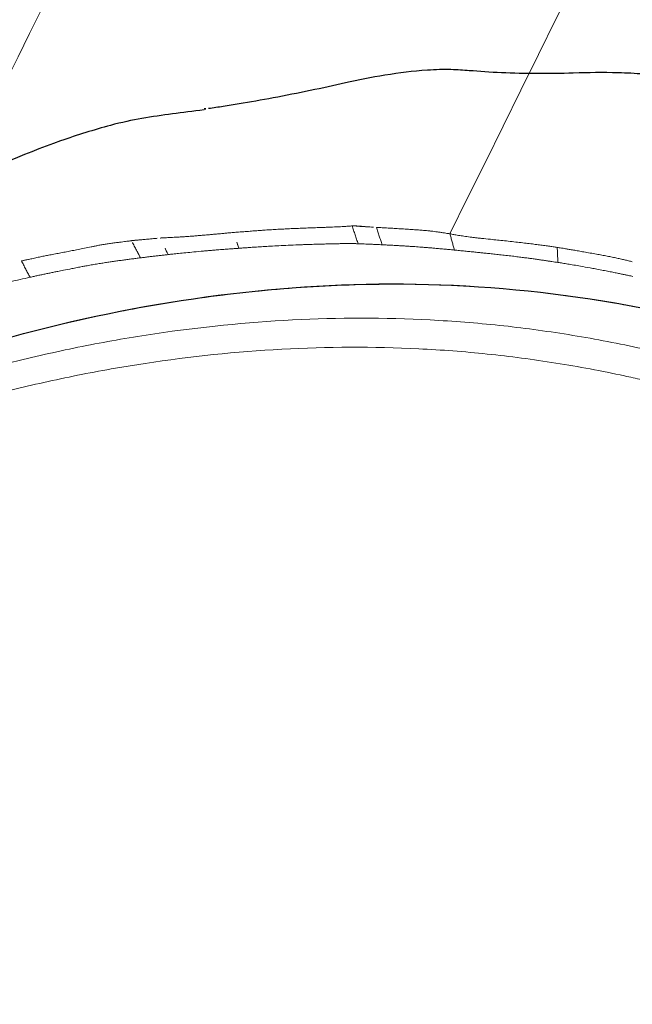
# Model space of a CAD drawing. Units: millimetres. Extents: x -605615267 to 17, y -1703671239 to 113.
# Drawn here: x -605611813 to -605611806, y -1703670045 to -1703670034 of the extents above; entities that cross this region are included whole.
import ezdxf

# ---------------------------------------------------------------- set-up
doc = ezdxf.new("R2010")
doc.units = ezdxf.units.MM
doc.layers.get('0').update_dxf_attribs({"lineweight": 9, "true_color": 0x1c1c1c})
doc.layers.get('Defpoints').update_dxf_attribs({"color": 3, "lineweight": 0})
doc.layers.add('Make2D$可见线$曲线', color=7, linetype='Continuous', true_color=0x000000)
doc.styles.add('2F обычный', font='Montserrat-Light.ttf', dxfattribs={"width": 0.8})
doc.dimstyles.new('stroitelniy3', dxfattribs={"dimtxt": 80, "dimasz": 30, "dimexe": 5, "dimexo": 10, "dimgap": 20, "dimtad": 1, "dimtoh": 1, "dimdec": 0, "dimrnd": 5, "dimtxsty": '2F обычный', "dimblk": 'ARCHTICK', "dimcen": 0.09, "dimdle": 2, "dimadec": 0, "dimazin": 2, "dimtfac": 1, "dimtdec": 0, "dimtmove": 1, "dimatfit": 3, "dimfxl": 10, "dimtfill": 1, "dimtolj": 1, "dimtzin": 0, "dimarcsym": 1})

# ---------------------------------------------------------------- blocks, each defined once
blk = doc.blocks.new('A$Cd707cadf')
at = {"layer": 'Make2D$可见线$曲线', "color": 0, "lineweight": -3}
for points, knots in [([(38.06909509026445, 74.54679270728957), (38.21441568830051, 74.63613070454448), (38.33797342015896, 74.71162163384724), (38.49342425295617, 74.79604737379123), (38.57309095130768, 74.83931455900893), (38.65471117128618, 74.88100748904981), (38.73763800901361, 74.92009494954254), (38.8216532447841, 74.95969542535022), (38.9142164371442, 74.9993961629225), (38.99812670459505, 75.03083133383188), (39.0833845193265, 75.0627713338472), (39.15798594581429, 75.08737562329043), (39.23881198372692, 75.1120210114168), (39.31963714375161, 75.13666613178793), (39.39874466403853, 75.15809106756933), (39.47585958731361, 75.17377599910833), (39.54963066137861, 75.18878080218565), (39.59712389647029, 75.19548614381347), (39.65665615117177, 75.20572150300723), (39.68284643243533, 75.21022438874934), (39.71082138409838, 75.2151734525105), (39.7395390002057, 75.22068558295723)], [0.01148870455888847, 0.01148870455888847, 0.01148870455888847, 0.01148870455888847, 0.518886393590936, 0.518886393590936, 0.518886393590936, 0.7941231404937381, 0.7941231404937381, 0.7941231404937381, 1.081711981822576, 1.081711981822576, 1.081711981822576, 1.356412060154387, 1.356412060154387, 1.356412060154387, 1.638916176734776, 1.638916176734776, 1.638916176734776, 1.892412654600432, 1.892412654600432, 1.892412654600432, 2.015656708526682, 2.015656708526682, 2.015656708526682, 2.015656708526682]), ([(35.36851026990917, 72.67535480915103), (35.58208230987657, 72.85845011437777), (35.78245975042228, 73.03893832489848), (35.97132111981045, 73.21220049390104), (36.07338276528753, 73.30583225225564), (36.18556992418598, 73.40623571292963), (36.30074279778637, 73.49934720073361), (36.42869353143033, 73.60278894694056), (36.53801857971121, 73.68608145916369), (36.67710781877395, 73.78013092291076), (36.74565770255867, 73.82648303359747), (36.82516314811073, 73.8755365392426), (36.89262697519735, 73.91216835950036), (36.96092801832128, 73.949254775187), (37.01279397762846, 73.97382442746311), (37.07296906039119, 74.0027474797098), (37.17313930636737, 74.05089413980022), (37.27749432891142, 74.10114354034886), (37.39020992687438, 74.15942810534034), (37.61169271019753, 74.27395553467795), (37.8468727247091, 74.41099239920732), (38.06921254517511, 74.54684923274908)], [0.02010866736929773, 0.02010866736929773, 0.02010866736929773, 0.02010866736929773, 0.8605665311726584, 0.8605665311726584, 0.8605665311726584, 1.321899014906, 1.321899014906, 1.321899014906, 1.796347973661368, 1.796347973661368, 1.796347973661368, 2.059116044426851, 2.059116044426851, 2.059116044426851, 2.29752723388511, 2.29752723388511, 2.29752723388511, 2.719474594965906, 2.719474594965906, 2.719474594965906, 3.537590095190151, 3.537590095190151, 3.537590095190151, 3.537590095190151]), ([(18.6251668157056, 17.71447525499389), (20.70843925524969, 22.61084224109072), (22.26794414571486, 27.65977434243541), (23.55365176766645, 32.80820224201307), (24.89642746944446, 38.18515091098379), (25.90216537367087, 43.64242815703619), (26.78111971041653, 49.10695105616469), (27.22383474220987, 51.85934253747109), (27.66334569721948, 54.613418707042), (28.33338400255889, 57.32588089245837), (29.00687278516125, 60.05231136758812), (29.90109695924912, 62.69181953219231), (31.31208726961631, 65.15258024737705), (32.01921461278107, 66.38580713327974), (32.85715100646485, 67.55708378716372), (33.83150192780886, 68.60508598259185), (34.80385195359122, 69.6509360348573), (35.92696652805898, 70.59503517427947), (37.15048839442898, 71.3523927439237), (38.37696235266048, 72.1115776526276), (39.74445340503007, 72.6880440210225), (41.14898021204863, 73.047618372133), (42.56552876590285, 73.41027042304631), (44.01405921415426, 73.57260355900507), (45.47690437047277, 73.5726035706466)], [0.7433778487242169, 0.7433778487242169, 0.7433778487242169, 0.7433778487242169, 17.03942262450985, 17.03942262450985, 17.03942262450985, 34.08723047398155, 34.08723047398155, 34.08723047398155, 42.66907072561197, 42.66907072561197, 42.66907072561197, 51.28908229070384, 51.28908229070384, 51.28908229070384, 55.65318417443803, 55.65318417443803, 55.65318417443803, 60.03263734513183, 60.03263734513183, 60.03263734513183, 64.42706996323254, 64.42706996323254, 64.42706996323254, 68.81251896162686, 68.81251896162686, 68.81251896162686, 68.81251896162686]), ([(34.81783087120857, 72.22309885185678), (34.86071431799792, 72.25711157952901), (34.90181409090292, 72.28918245784007), (34.94468857022002, 72.3235273178434), (34.98918693023734, 72.35917299741413), (35.03462393942755, 72.39599275856744), (35.08129331632517, 72.4342734060483), (35.17308193596546, 72.50956320075784), (35.27278648887295, 72.59343957400415), (35.36851106805261, 72.67537681816611)], [0.005406412914136119, 0.005406412914136119, 0.005406412914136119, 0.005406412914136119, 0.1928864475746807, 0.1928864475746807, 0.1928864475746807, 0.3853784954865052, 0.3853784954865052, 0.3853784954865052, 0.7710775953672203, 0.7710775953672203, 0.7710775953672203, 0.7710775953672203]), ([(34.78386705287267, 72.18520529707894), (34.58756304276176, 72.03073684021365), (34.42173125292175, 71.91201734438073), (34.24192640394904, 71.76231312227901), (34.16135999781545, 71.6952341129072), (34.07315525470767, 71.61522352008615), (33.98407053982373, 71.52601098967716), (33.85451475752052, 71.3962693256326), (33.72288825677242, 71.25370809459127), (33.59797959227581, 71.10739434801508), (33.30632147972938, 70.76575598982163), (33.04339778737631, 70.40584245033097), (32.77776250126772, 70.043540905579), (32.56901317718439, 69.75882646243554), (32.35841801995412, 69.47088537190575), (32.16639361798298, 69.20479290967342), (32.0309875975363, 69.01715779106598), (31.90329659939744, 68.83993934083264), (31.77918423700612, 68.66035828692839)], [0, 0, 0, 0, 0.8913177223625715, 0.8913177223625715, 0.8913177223625715, 1.292464704634554, 1.292464704634554, 1.292464704634554, 1.874067832563981, 1.874067832563981, 1.874067832563981, 3.233645450718895, 3.233645450718895, 3.233645450718895, 4.305150249698916, 4.305150249698916, 4.305150249698916, 5.053395074167473, 5.053395074167473, 5.053395074167473, 5.053395074167473])]:
    blk.add_open_spline(points, degree=3, knots=knots, dxfattribs=at)
blk.add_open_spline([(34.77842961088754, 72.19219421385787), (34.79148779495154, 72.20235360204242), (34.80469363706652, 72.21266994962934), (34.8180800214177, 72.22317908226978)], degree=3, dxfattribs=at)
blk = doc.blocks.new('A$Cb2ee165d')
at = {"lineweight": 18}
for points in [[(45.47367823123932, 142.2420449256897, 2.384185791015625e-07), (51.44821220636368, 124.6506290435791, 4.76837158203125e-07), (57.35863369703293, 89.39169788360596, 2.384185791015625e-07), (60.66643452644348, 54.44252419471741)], [(46.24730855226517, 140.146201133728), (55.4464099407196, 115.7288558483124, 2.384185791015625e-07), (60.52977788448334, 73.50625991821289, 2.384185791015625e-07), (61.70806044340134, 55.35014176368713, 2.384185791015625e-07)], [(57.28760886192322, 139.864458322525), (63.26586318016052, 116.6070356369019), (65.05689996480942, 87.07544326782227, 2.384185791015625e-07), (66.54002714157104, 59.14826941490173, 2.384185791015625e-07)], [(28.22537982463837, 139.3545069694519, 2.384185791015625e-07), (30.62266582250595, 104.8049745559692), (47.0841229557991, 61.66305088996887, 2.384185791015625e-07), (53.11717998981476, 28.30891346931458)], [(38.69320863485336, 138.7499458789825), (42.45605933666229, 115.7921240329742, 2.384185791015625e-07), (47.44192254543304, 92.09318661689758, 2.384185791015625e-07), (55.45461589097977, 58.28530025482178), (55.45701026916504, 41.60392260551453)], [(38.93060553073883, 137.2498755455017), (47.32713633775711, 102.6379158496857, 2.384185791015625e-07), (55.55091124773026, 70.35113310813904, 2.384185791015625e-07), (56.57132649421692, 45.98856735229492, 2.384185791015625e-07)], [(28.2033389210701, 137.006270647049, 2.384185791015625e-07), (32.10332256555557, 106.0385229587555), (50.01369202136993, 60.75674891471863, 2.384185791015625e-07), (53.70311969518661, 31.28156924247742)]]:
    blk.add_spline(points, degree=3, dxfattribs=at)
at = {"linetype": 'Continuous', "lineweight": 13}
for points, knots in [([(74.23470163345337, 60.35990858078003), (74.05553716421127, 60.35990858078003), (73.8763478398323, 60.35741853713989), (73.51815640926361, 60.34735751152039, 2.384185791015625e-07), (73.33902883529663, 60.33977794647217), (72.80354207754135, 60.30934739112854), (72.44855850934982, 60.27881240844727), (71.74273753166199, 60.19657969474792, 2.384185791015625e-07), (71.39189976453781, 60.14488291740417, 2.384185791015625e-07), (70.69457340240479, 60.01928973197937), (70.34808427095413, 59.94539523124695, 2.384185791015625e-07), (69.65973991155624, 59.77395343780518), (69.31788396835327, 59.67640972137451, 2.384185791015625e-07), (68.89369887113571, 59.53847813606262, 2.384185791015625e-07), (68.80901885032654, 59.51009011268616, 2.384185791015625e-07), (68.63998001813889, 59.45167517662048, 2.384185791015625e-07), (68.55558466911316, 59.42163228988647), (68.30402582883835, 59.3294153213501), (68.13812243938446, 59.26503014564514, 2.384185791015625e-07), (67.80994987487793, 59.13039755821228), (67.64768415689468, 59.06014490127563), (67.32681095600128, 58.91373920440674, 2.384185791015625e-07), (67.16819041967392, 58.83760714530945, 2.384185791015625e-07), (66.69757664203644, 58.60074710845947, 2.384185791015625e-07), (66.39082193374634, 58.43156981468201), (65.79045581817627, 58.0720157623291), (65.49684572219849, 57.88163757324219, 2.384185791015625e-07), (64.9222121834755, 57.48057961463928, 2.384185791015625e-07), (64.64118945598602, 57.26989936828613, 2.384185791015625e-07), (64.22886157035828, 56.93903017044067, 2.384185791015625e-07), (64.09295517206192, 56.82626271247864), (63.89138746261597, 56.6534149646759, 2.384185791015625e-07), (63.8246386051178, 56.59523129463196, 2.384185791015625e-07), (63.69236558675766, 56.47805380821228, 2.384185791015625e-07), (63.62678849697113, 56.41901540756226, 2.384185791015625e-07), (63.30165660381317, 56.12160873413086, 2.384185791015625e-07), (63.05034422874451, 55.87661218643188), (62.564453125, 55.37316370010376, 2.384185791015625e-07), (62.32987576723099, 55.11470985412598, 2.384185791015625e-07), (61.87700718641281, 54.58470582962036), (61.6587747335434, 54.31310844421387, 2.384185791015625e-07), (61.23793828487396, 53.75734686851501), (61.03532063961029, 53.47319316864014, 2.384185791015625e-07), (60.74247819185257, 53.03804993629456), (60.64671170711517, 52.89151668548584, 2.384185791015625e-07), (60.50575929880142, 52.66954755783081), (60.45919245481491, 52.59514403343201), (60.36712545156479, 52.44591617584229, 2.384185791015625e-07), (60.13966220617294, 52.07186269760132, 2.384185791015625e-07), (59.92534458637238, 51.69302558898926, 2.384185791015625e-07), (59.59761947393417, 51.08136129379272), (59.44135004281998, 50.77276587486267, 2.384185791015625e-07), (58.99316620826721, 49.83947515487671), (58.72181528806686, 49.20729660987854), (57.97558975219727, 47.28607940673828, 2.384185791015625e-07), (57.56870228052139, 45.97230100631714, 2.384185791015625e-07), (57.13566815853119, 44.302579164505, 2.384185791015625e-07), (57.05283486843109, 43.96726202964783), (56.93351918458939, 43.46249079704285, 2.384185791015625e-07), (56.89455914497375, 43.29388689994812, 2.384185791015625e-07), (56.81823056936264, 42.95643496513367), (56.78085875511169, 42.78757429122925, 2.384185791015625e-07), (56.65523302555084, 42.20829939842224, 2.384185791015625e-07), (56.57049977779388, 41.797287940979, 2.384185791015625e-07), (56.48911798000336, 41.38570761680603, 2.384185791015625e-07)], [0, 0, 0, 0, 0.01837289629568833, 0.01837289629568833, 0.03674579259137666, 0.03674579259137666, 0.07349158518275341, 0.07349158518275341, 0.1102373777741301, 0.1102373777741301, 0.1469831703655069, 0.1469831703655069, 0.1837289629568836, 0.1837289629568836, 0.1929154111047277, 0.1929154111047277, 0.2021018592525719, 0.2021018592525719, 0.2204747555482608, 0.2204747555482608, 0.2388476518439496, 0.2388476518439496, 0.2572205481396385, 0.2572205481396385, 0.293966340731016, 0.293966340731016, 0.3307121333223938, 0.3307121333223938, 0.3674579259137716, 0.3674579259137716, 0.3858308222094604, 0.3858308222094604, 0.3950172703573052, 0.3950172703573052, 0.4042037185051501, 0.4042037185051501, 0.4409495110965314, 0.4409495110965314, 0.4776953036879127, 0.4776953036879127, 0.514441096279294, 0.514441096279294, 0.5511868888706752, 0.5511868888706752, 0.569559785166366, 0.569559785166366, 0.5787462333142113, 0.5787462333142113, 0.5879326814620565, 0.6246784740534381, 0.6246784740534381, 0.6614242666448197, 0.6614242666448197, 0.7349158518275837, 0.7349158518275837, 0.8818990221931114, 0.8818990221931114, 0.9186448147844936, 0.9186448147844936, 0.9370177110801846, 0.9370177110801846, 0.9553906073758757, 0.9553906073758757, 1, 1, 1, 1]), ([(52.89909887313843, 21.78100657463074), (53.12407898902893, 22.76585388183594, 2.384185791015625e-07), (53.33943140506744, 23.75171065330505, 2.384185791015625e-07), (53.75284802913666, 25.72472643852234, 2.384185791015625e-07), (53.95082324743271, 26.71144151687622, 2.384185791015625e-07), (54.33135914802551, 28.68487238883972, 2.384185791015625e-07), (54.5139080286026, 29.67159175872803), (54.86543971300125, 31.64466953277588, 2.384185791015625e-07), (55.03442257642746, 32.63100981712341), (55.27911853790283, 34.11006450653076, 2.384185791015625e-07), (55.35906708240509, 34.60304355621338), (55.51791554689407, 35.58850526809692, 2.384185791015625e-07), (55.59686130285263, 36.08097743988037, 2.384185791015625e-07), (55.83599638938904, 37.55692648887634, 2.384185791015625e-07), (55.99848741292953, 38.53895330429077, 2.384185791015625e-07), (56.26171684265137, 40.00634288787842), (56.35270792245865, 40.49453043937683, 2.384185791015625e-07), (56.54365259408951, 41.46860909461975, 2.384185791015625e-07), (56.6435849070549, 41.95450496673584, 2.384185791015625e-07), (56.96152210235596, 43.40789008140564, 2.384185791015625e-07), (57.19761127233505, 44.37107372283936), (57.53941112756729, 45.56494450569153, 2.384185791015625e-07), (57.60999101400375, 45.80279183387756), (57.75588095188141, 46.27629399299622, 2.384185791015625e-07), (57.981838285923, 46.98335814476013, 2.384185791015625e-07), (58.23071002960205, 47.68025135993958, 2.384185791015625e-07), (58.58558201789856, 48.59940361976624), (58.77452856302261, 49.05396556854248), (59.17871415615082, 49.95177888870239), (59.39394682645798, 50.39502811431885), (59.8544784784317, 51.26874041557312, 2.384185791015625e-07), (60.09976983070374, 51.69920969009399, 2.384185791015625e-07), (60.42797940969467, 52.2282292842865), (60.49470329284668, 52.33357906341553, 2.384185791015625e-07), (60.6303938627243, 52.54334020614624), (60.69919317960739, 52.6474916934967, 2.384185791015625e-07), (60.90838342905045, 52.95752763748169), (61.05161970853806, 53.16107773780823, 2.384185791015625e-07), (61.49309360980988, 53.76197981834412, 2.384185791015625e-07), (61.80311751365662, 54.14955997467041, 2.384185791015625e-07), (62.45683443546295, 54.89691257476807, 2.384185791015625e-07), (62.80035006999969, 55.25684881210327, 2.384185791015625e-07), (63.3417586684227, 55.77533030509949, 2.384185791015625e-07), (63.52659648656845, 55.94457602500916), (63.81067150831223, 56.19286751747131, 2.384185791015625e-07), (63.90650051832199, 56.27470111846924, 2.384185791015625e-07), (64.10048925876617, 56.43646550178528, 2.384185791015625e-07), (64.19873851537704, 56.51646304130554, 2.384185791015625e-07), (64.69331640005112, 56.90950179100037), (65.10136729478836, 57.20329165458679, 2.384185791015625e-07), (65.94313389062881, 57.74830389022827, 2.384185791015625e-07), (66.37684655189514, 57.99953722953796), (67.04811537265778, 58.34223675727844, 2.384185791015625e-07), (67.27533000707626, 58.450763463974, 2.384185791015625e-07), (67.73702442646027, 58.65580630302429, 2.384185791015625e-07), (67.9715307354927, 58.75227403640747, 2.384185791015625e-07), (68.44776147603989, 58.93330860137939), (68.6894828081131, 59.01788425445557, 2.384185791015625e-07), (68.99609136581421, 59.11627864837646), (69.05760031938553, 59.13557863235474, 2.384185791015625e-07), (69.18065983057022, 59.17332887649536, 2.384185791015625e-07), (69.3654516339302, 59.2287232875824, 2.384185791015625e-07), (69.55084133148193, 59.28048944473267), (70.17009460926056, 59.44523000717163), (70.66960370540619, 59.55210590362549), (71.67602908611298, 59.72098684310913, 2.384185791015625e-07), (72.18294775485992, 59.78297662734985), (73.20369893312454, 59.86513757705688, 2.384185791015625e-07), (73.71753144264221, 59.88529515266418), (74.23470157384872, 59.88529515266418, 2.384185791015625e-07)], [0, 0, 0, 0, 0.06250000000000001, 0.06250000000000001, 0.125, 0.125, 0.1875000000000001, 0.1875000000000001, 0.2500000000000001, 0.2500000000000001, 0.2812500000000001, 0.2812500000000001, 0.3125000000000002, 0.3125000000000002, 0.3750000000000003, 0.3750000000000003, 0.4062500000000005, 0.4062500000000005, 0.4375000000000007, 0.4375000000000007, 0.5000000000000011, 0.5000000000000011, 0.5156250000000009, 0.5156250000000009, 0.5312500000000007, 0.5625000000000003, 0.5625000000000003, 0.59375, 0.59375, 0.6249999999999997, 0.6249999999999997, 0.6562499999999998, 0.6562499999999998, 0.6640624999999998, 0.6640624999999998, 0.6718749999999998, 0.6718749999999998, 0.6874999999999991, 0.6874999999999991, 0.7187499999999986, 0.7187499999999986, 0.7499999999999979, 0.7499999999999979, 0.765624999999998, 0.765624999999998, 0.7734374999999977, 0.7734374999999977, 0.7812499999999973, 0.7812499999999973, 0.8124999999999967, 0.8124999999999967, 0.843749999999996, 0.843749999999996, 0.8593749999999958, 0.8593749999999958, 0.8749999999999956, 0.8749999999999956, 0.8906249999999953, 0.8906249999999953, 0.8945312499999956, 0.8945312499999956, 0.8984374999999958, 0.9062499999999961, 0.9062499999999961, 0.9374999999999974, 0.9374999999999974, 0.9687499999999988, 0.9687499999999988, 1, 1, 1, 1]), ([(67.62732666730881, 59.6050398349762, 2.384185791015625e-07), (67.63371121883392, 59.60753798484802, 2.384185791015625e-07), (67.64850676059723, 59.61332726478577), (67.67379140853882, 59.62294411659241, 2.384185791015625e-07), (67.70516324043274, 59.63472199440002, 2.384185791015625e-07), (67.74262911081314, 59.64862871170044, 2.384185791015625e-07), (67.78619462251663, 59.66470122337341, 2.384185791015625e-07), (67.8358598947525, 59.68291020393372), (67.89159315824509, 59.70324969291687, 2.384185791015625e-07), (67.95336997509003, 59.72569727897644), (68.01595842838287, 59.7484712600708, 2.384185791015625e-07), (68.0765552520752, 59.77029275894165, 2.384185791015625e-07), (68.13235628604889, 59.78986001014709, 2.384185791015625e-07), (68.1856300830841, 59.80806636810303), (68.23637646436691, 59.82489085197449), (68.28457826375961, 59.84037899971008, 2.384185791015625e-07), (68.33024609088898, 59.85452699661255), (68.37337809801102, 59.86740875244141), (68.40137302875519, 59.87521624565125), (68.41492706537247, 59.8789963722229, 2.384185791015625e-07)], [0, 0, 0, 0, 0.02461833218581385, 0.05705005604815851, 0.09719746358026068, 0.145086015677752, 0.2007778923312435, 0.2642393402895978, 0.3354262453972544, 0.4142893881792351, 0.5007710799085381, 0.5750260773964087, 0.6458514126660742, 0.7132775638650121, 0.7773261985285084, 0.8380067922277581, 0.8953335935611122, 0.9493244670986655, 1, 1, 1, 1]), ([(68.49857085943222, 59.74315667152405, 2.384185791015625e-07), (68.49149453639984, 59.74089932441711, 2.384185791015625e-07), (68.47546225786209, 59.73578572273254), (68.44858890771866, 59.72710680961609, 2.384185791015625e-07), (68.41608482599258, 59.71652030944824, 2.384185791015625e-07), (68.3779565691948, 59.70397400856018, 2.384185791015625e-07), (68.33421540260315, 59.68942523002625, 2.384185791015625e-07), (68.28487312793732, 59.6728184223175, 2.384185791015625e-07), (68.22994309663773, 59.65409207344055, 2.384185791015625e-07), (68.16944241523743, 59.63318157196045, 2.384185791015625e-07), (68.10901653766632, 59.61196804046631), (68.03491508960724, 59.58564138412476), (67.959712266922, 59.55846786499023, 2.384185791015625e-07), (67.882149040699, 59.52987408638), (67.8201898932457, 59.50663232803345), (67.76568222045898, 59.48589277267456), (67.73184323310852, 59.47277641296387, 2.384185791015625e-07), (67.71615135669708, 59.46669387817383, 2.384185791015625e-07)], [0, 0, 0, 0, 0.02690565460280721, 0.06095769732993887, 0.1021619842112199, 0.1505253280856605, 0.2060558009149051, 0.268762960850536, 0.3386580660656333, 0.4157542977938003, 0.5000670024294694, 0.5700306336918882, 0.7000463619705344, 0.789281987761293, 0.8690235910024061, 0.939263642021736, 1, 1, 1, 1]), ([(66.54002779722214, 59.14825248718262, 2.384185791015625e-07), (66.54637223482132, 59.15042018890381, 2.384185791015625e-07), (66.55974924564362, 59.15499114990234, 2.384185791015625e-07), (66.580790579319, 59.16249108314514), (66.60385662317276, 59.17091536521912, 2.384185791015625e-07), (66.62892270088196, 59.18031978607178), (66.65595930814743, 59.19074416160583, 2.384185791015625e-07), (66.6849604845047, 59.20220732688904), (66.71593052148819, 59.21472692489624, 2.384185791015625e-07), (66.74887877702713, 59.22831630706787), (66.78380215167999, 59.2430112361908), (66.8219022154808, 59.25923013687134, 2.384185791015625e-07), (66.87845039367676, 59.28419613838196), (66.96920853853226, 59.32456183433533, 2.384185791015625e-07), (67.07165116071701, 59.37036418914795, 2.384185791015625e-07), (67.16807574033737, 59.41312217712402, 2.384185791015625e-07), (67.24065119028091, 59.44488739967346), (67.30873721837997, 59.47425150871277, 2.384185791015625e-07), (67.37235641479492, 59.50127243995667, 2.384185791015625e-07), (67.43161910772324, 59.52608752250671), (67.48661637306213, 59.54881167411804, 2.384185791015625e-07), (67.53738367557526, 59.56948971748352), (67.58376830816269, 59.58816289901733), (67.61334133148193, 59.59962773323059, 2.384185791015625e-07), (67.62732589244843, 59.60504984855652, 2.384185791015625e-07)], [0, 0, 0, 0, 0.01746416433679866, 0.03682290964088706, 0.05807331055008806, 0.08120050845903262, 0.1061787511155076, 0.1329976166806426, 0.1616538591405333, 0.1921449726160439, 0.2244697445177448, 0.2586286719253933, 0.2978300610476585, 0.3818480678852207, 0.510631634939161, 0.5815162460552448, 0.6482636895168536, 0.7108216946059335, 0.7692163034747882, 0.823508512178319, 0.8737500527228095, 0.9199843655520853, 0.9621618455372527, 1, 1, 1, 1]), ([(74.23470163345337, 59.54749131202698, 2.384185791015625e-07), (74.10629481077194, 59.54749155044556, 2.384185791015625e-07), (73.97790431976318, 59.54622006416321, 2.384185791015625e-07), (73.72115582227707, 59.54113531112671), (73.59289836883545, 59.53731727600098), (73.20896112918854, 59.52201557159424, 2.384185791015625e-07), (72.95392143726349, 59.50668382644653, 2.384185791015625e-07), (72.19161653518677, 59.44496250152588, 2.384185791015625e-07), (71.68715620040894, 59.38290190696716), (70.68624848127365, 59.21394848823547, 2.384185791015625e-07), (70.18979847431183, 59.10706901550293, 4.76837158203125e-07), (69.57477724552155, 58.94242000579834, 2.384185791015625e-07), (69.3906877040863, 58.8906888961792), (69.20724332332611, 58.83534216880798), (69.08509278297424, 58.79762744903564), (69.0240530371666, 58.77834916114807), (68.720145881176, 58.68018364906311, 2.384185791015625e-07), (68.48056298494339, 58.59580850601196), (68.00858247280121, 58.41517496109009), (67.77619296312332, 58.31889891624451), (67.31868588924408, 58.11426973342896, 2.384185791015625e-07), (67.09353017807007, 58.00598478317261, 2.384185791015625e-07), (66.42833369970322, 57.66411805152893), (65.99854516983032, 57.41354870796204), (65.1644195318222, 56.87001132965088, 2.384185791015625e-07), (64.7600849866867, 56.57703328132629, 2.384185791015625e-07), (64.31904649734497, 56.22426986694336, 2.384185791015625e-07), (64.27020770311356, 56.18472814559937), (64.17315930128098, 56.10520100593567, 2.384185791015625e-07), (64.02846175432205, 55.98519229888916, 2.384185791015625e-07), (63.88635563850403, 55.86305403709412, 2.384185791015625e-07), (63.60551601648331, 55.61600160598755, 2.384185791015625e-07), (63.42278176546097, 55.44760274887085), (62.88754606246948, 54.93170809745789), (62.54795867204666, 54.57356357574463, 2.384185791015625e-07), (61.90187442302704, 53.82979679107666), (61.59552276134491, 53.44403719902039, 2.384185791015625e-07), (61.15924960374832, 52.84598994255066, 2.384185791015625e-07), (61.01770430803299, 52.64340329170227, 2.384185791015625e-07), (60.81098943948746, 52.3348286151886), (60.7429570555687, 52.23109006881714, 2.384185791015625e-07), (60.60915225744247, 52.02274799346924), (60.54335403442383, 51.91811060905457), (60.21968996524811, 51.39266395568848), (59.9777689576149, 50.96509456634521), (59.52350831031799, 50.09725379943848, 2.384185791015625e-07), (59.3111817240715, 49.6569721698761), (58.91235566139221, 48.7651789188385), (58.72586697340012, 48.31366658210754, 2.384185791015625e-07), (58.37551510334015, 47.40068244934082), (58.21168333292007, 46.93919515609741, 2.384185791015625e-07), (57.98096340894699, 46.24021911621094), (57.8693562746048, 45.88904690742493, 2.384185791015625e-07), (57.76299697160721, 45.53549957275391), (57.6932138800621, 45.2992901802063), (57.65887421369553, 45.18089461326599), (57.35504883527756, 44.11443376541138), (57.12161880731583, 43.1584734916687), (56.80682379007339, 41.71603727340698, 2.384185791015625e-07), (56.70779478549957, 41.23381066322327), (56.5184423327446, 40.26709866523743), (56.42815923690796, 39.78260350227356, 2.384185791015625e-07), (56.16683888435364, 38.32631325721741), (56.00527405738831, 37.35173892974854), (55.76746237277985, 35.88695454597473), (55.68894857168198, 35.39820051193237, 2.384185791015625e-07), (55.53099596500397, 34.42016458511353), (55.45150727033615, 33.93089318275452, 2.384185791015625e-07), (55.20841187238693, 32.46291756629944, 2.384185791015625e-07), (55.04082018136978, 31.4838981628418, 2.384185791015625e-07), (54.69269007444382, 29.52535891532898, 2.384185791015625e-07), (54.51215672492981, 28.54585552215576), (54.13640069961548, 26.58672499656677, 2.384185791015625e-07), (53.94118845462799, 25.60709524154663), (53.53419643640518, 23.64809131622314, 2.384185791015625e-07), (53.32250344753265, 22.66915082931519), (53.10170835256577, 21.691086769104, 2.384185791015625e-07)], [0, 0, 0, 0, 0.007812500000000128, 0.007812500000000128, 0.01562500000000026, 0.01562500000000026, 0.03125000000000053, 0.03125000000000053, 0.06250000000000099, 0.06250000000000099, 0.09375000000000146, 0.09375000000000146, 0.1015625000000015, 0.1054687500000017, 0.1054687500000017, 0.1093750000000019, 0.1093750000000019, 0.1250000000000022, 0.1250000000000022, 0.1406250000000025, 0.1406250000000025, 0.1562500000000029, 0.1562500000000029, 0.187500000000004, 0.187500000000004, 0.2187500000000051, 0.2187500000000051, 0.2226562500000052, 0.2226562500000052, 0.2265625000000054, 0.2343750000000056, 0.2343750000000056, 0.2500000000000057, 0.2500000000000057, 0.2812500000000062, 0.2812500000000062, 0.3125000000000067, 0.3125000000000067, 0.3281250000000066, 0.3281250000000066, 0.3359375000000066, 0.3359375000000066, 0.3437500000000067, 0.3437500000000067, 0.3750000000000073, 0.3750000000000073, 0.406250000000008, 0.406250000000008, 0.4375000000000087, 0.4375000000000087, 0.4687500000000094, 0.4687500000000094, 0.4843750000000097, 0.4921875000000099, 0.4921875000000099, 0.5000000000000101, 0.5000000000000101, 0.5625000000000087, 0.5625000000000087, 0.593750000000008, 0.593750000000008, 0.6250000000000072, 0.6250000000000072, 0.6875000000000059, 0.6875000000000059, 0.7187500000000051, 0.7187500000000051, 0.7500000000000043, 0.7500000000000043, 0.8125000000000032, 0.8125000000000032, 0.8750000000000021, 0.8750000000000021, 0.9375000000000011, 0.9375000000000011, 1, 1, 1, 1]), ([(67.71617966890335, 59.46670484542847), (67.70601469278336, 59.46274352073669, 2.384185791015625e-07), (67.68482834100723, 59.45448756217957, 2.384185791015625e-07), (67.65182197093964, 59.44155836105347), (67.61629921197891, 59.42757487297058), (67.5782755613327, 59.41251587867737), (67.53776264190674, 59.3963634967804), (67.49477255344391, 59.37909126281738, 2.384185791015625e-07), (67.45191305875778, 59.36174654960632), (67.4078683257103, 59.34372353553772, 2.384185791015625e-07), (67.36134839057922, 59.32443189620972), (67.30853825807571, 59.30225110054016, 2.384185791015625e-07), (67.24948745965958, 59.27711129188538, 2.384185791015625e-07), (67.18683832883835, 59.25003862380981, 2.384185791015625e-07), (67.1246047616005, 59.22280693054199), (67.06674867868423, 59.19727206230164, 2.384185791015625e-07), (67.01458597183228, 59.17408013343811, 2.384185791015625e-07), (66.96807330846786, 59.15329456329346, 2.384185791015625e-07), (66.9226086139679, 59.13292145729065, 2.384185791015625e-07), (66.87596517801285, 59.11202645301819, 2.384185791015625e-07), (66.82592272758484, 59.08959794044495), (66.77478843927383, 59.06665253639221, 2.384185791015625e-07), (66.72254550457001, 59.04317164421082), (66.68750756978989, 59.02737188339233, 2.384185791015625e-07), (66.66976141929626, 59.01936984062195)], [0, 0, 0, 0, 0.02852850447180433, 0.05946033907529344, 0.09279440987122686, 0.1285290129230005, 0.1666617843572738, 0.2071896358035677, 0.250108678242248, 0.2880956501185071, 0.3321083051094233, 0.3821367182295792, 0.4381668972790644, 0.5001801994240926, 0.560775425359196, 0.6160437037858403, 0.6660124048034822, 0.7106936444477687, 0.7501000569873553, 0.7974438029040543, 0.8460897358430792, 0.8960544271269452, 0.9473531485760379, 1, 1, 1, 1]), ([(65.81136900186539, 58.80794072151184, 2.384185791015625e-07), (65.82062071561813, 58.81268930435181, 2.384185791015625e-07), (65.83925020694733, 58.8222508430481, 2.384185791015625e-07), (65.8674755692482, 58.83662748336792), (65.89609658718109, 58.85113143920898, 2.384185791015625e-07), (65.92509925365448, 58.86575293540955, 2.384185791015625e-07), (65.95448935031891, 58.88051319122314), (65.9842779636383, 58.89543151855469), (66.0144584774971, 58.9105122089386, 2.384185791015625e-07), (66.04500836133957, 58.92574119567871, 2.384185791015625e-07), (66.07590413093567, 58.94109201431274, 2.384185791015625e-07), (66.10713183879852, 58.95655059814453, 2.384185791015625e-07), (66.13869786262512, 58.97212100028992, 2.384185791015625e-07), (66.17722702026367, 58.9911150932312), (66.22111487388611, 59.01253223419189, 2.384185791015625e-07), (66.26876306533813, 59.0352828502655), (66.31202071905136, 59.05540609359741, 2.384185791015625e-07), (66.34864062070847, 59.07196497917175), (66.38157826662064, 59.08601880073547), (66.41360241174698, 59.09900856018066, 2.384185791015625e-07), (66.44790971279144, 59.11239314079285), (66.48044115304947, 59.12500238418579, 2.384185791015625e-07), (66.50713497400284, 59.13544416427612), (66.52616828680038, 59.14279627799988, 2.384185791015625e-07), (66.53625386953354, 59.14677929878235, 2.384185791015625e-07), (66.54002714157104, 59.14826941490173, 2.384185791015625e-07)], [0, 0, 0, 0, 0.03895801035502357, 0.07844755302218213, 0.118451465752155, 0.1589548044208558, 0.1999503322458308, 0.2414341500582184, 0.2834002358332426, 0.3258385516475777, 0.3687354916012425, 0.4120779329276951, 0.4558612403860455, 0.5000858313795977, 0.5723962609171658, 0.6382028557667361, 0.6976125711219331, 0.7507097770802119, 0.787990485223785, 0.830738199338776, 0.8789311316237011, 0.924412096839042, 0.9597306309127972, 0.9849340615925565, 1, 1, 1, 1]), ([(66.66979706287384, 59.01938581466675), (66.66392087936401, 59.01672697067261, 2.384185791015625e-07), (66.65035492181778, 59.01058864593506), (66.62727081775665, 59.00004839897156, 2.384185791015625e-07), (66.59876036643982, 58.98695182800293, 2.384185791015625e-07), (66.55950117111206, 58.96877193450928, 2.384185791015625e-07), (66.51392996311188, 58.94750452041626, 2.384185791015625e-07), (66.46830809116364, 58.92612481117249, 2.384185791015625e-07), (66.42969423532486, 58.90795040130615), (66.39551597833633, 58.89175128936768), (66.36154562234879, 58.87555360794067), (66.32777905464172, 58.85935401916504), (66.29421418905258, 58.8431510925293, 2.384185791015625e-07), (66.25958424806595, 58.82634043693542, 2.384185791015625e-07), (66.22361463308334, 58.8087420463562), (66.18602967262268, 58.79016494750977), (66.14787310361862, 58.77113175392151), (66.11549574136734, 58.75480937957764, 2.384185791015625e-07), (66.0874707698822, 58.74062156677246, 2.384185791015625e-07), (66.06232970952988, 58.72788596153259, 2.384185791015625e-07), (66.03224217891693, 58.71258473396301, 2.384185791015625e-07), (65.99722898006439, 58.69470143318176), (65.9722934961319, 58.68186354637146, 2.384185791015625e-07), (65.95899730920792, 58.67501854896545)], [0, 0, 0, 0, 0.02441239780700596, 0.05635864693527214, 0.09583576939270767, 0.1428397894289989, 0.2195298595578679, 0.2856792366055774, 0.3338068779921199, 0.3817291079609116, 0.4294464114994466, 0.47695926577673, 0.5242681402761908, 0.5713734969280333, 0.6236749900932493, 0.6768224179038256, 0.7308176107684632, 0.7856620448086254, 0.8142910277951276, 0.8500406168293396, 0.892909776931377, 0.9428968837663246, 1, 1, 1, 1]), ([(65.5723946094513, 58.68975400924683, 2.384185791015625e-07), (65.57485073804855, 58.69119644165039, 2.384185791015625e-07), (65.5800352692604, 58.69424057006836, 2.384185791015625e-07), (65.58829098939896, 58.69883394241333), (65.59740543365479, 58.70375370979309, 2.384185791015625e-07), (65.60738384723663, 58.70897674560547), (65.61822372674942, 58.71450901031494), (65.62992745637894, 58.72035145759583), (65.64249897003174, 58.72651243209839, 2.384185791015625e-07), (65.6559454202652, 58.73300051689148, 2.384185791015625e-07), (65.67027258872986, 58.7398362159729, 2.384185791015625e-07), (65.69034993648529, 58.74929046630859, 2.384185791015625e-07), (65.71607482433319, 58.76144576072693, 2.384185791015625e-07), (65.74732041358948, 58.77648162841797), (65.77913230657578, 58.79198694229126), (65.80053251981735, 58.80259680747986, 2.384185791015625e-07), (65.81131941080093, 58.80794501304626, 2.384185791015625e-07)], [0, 0, 0, 0, 0.03178653096476763, 0.06709620119552294, 0.1059364606218346, 0.1483107565956315, 0.1942176231608923, 0.2436507273668047, 0.2965992851318712, 0.3530494334736159, 0.4129863644309913, 0.4763936003525881, 0.603974293633863, 0.7337980315483672, 0.8658190626596205, 1, 1, 1, 1]), ([(64.48429995775223, 57.97791576385498, 2.384185791015625e-07), (64.48912465572357, 57.98117303848267), (64.50102603435516, 57.98920822143555, 2.384185791015625e-07), (64.52224975824356, 58.00364637374878, 2.384185791015625e-07), (64.55025553703308, 58.0227370262146, 2.384185791015625e-07), (64.5850459933281, 58.04653286933899, 2.384185791015625e-07), (64.62792485952377, 58.07599210739136, 2.384185791015625e-07), (64.67433804273605, 58.10787630081177, 2.384185791015625e-07), (64.71973687410355, 58.13886666297913), (64.76703870296478, 58.17080163955688, 2.384185791015625e-07), (64.81814259290695, 58.20486092567444, 2.384185791015625e-07), (64.87487095594406, 58.24237275123596), (64.93023365736008, 58.27857208251953), (64.9842129945755, 58.31347250938416), (65.03869134187698, 58.34816956520081, 2.384185791015625e-07), (65.09419482946396, 58.38321423530579), (65.15125650167465, 58.41921257972717, 2.384185791015625e-07), (65.20875746011734, 58.45536994934082), (65.26675498485565, 58.49176096916199, 2.384185791015625e-07), (65.31778168678284, 58.52364897727966, 2.384185791015625e-07), (65.36073696613312, 58.55054616928101, 2.384185791015625e-07), (65.39459019899368, 58.57193350791931, 2.384185791015625e-07), (65.425916492939, 58.59188604354858, 2.384185791015625e-07), (65.45466512441635, 58.61037707328796), (65.480801820755, 58.62737941741943), (65.50429803133011, 58.64287114143372, 2.384185791015625e-07), (65.52513074874878, 58.6568021774292), (65.54328089952469, 58.66916728019714, 2.384185791015625e-07), (65.55881214141846, 58.67995071411133), (65.56812578439713, 58.6867151260376, 2.384185791015625e-07), (65.57239955663681, 58.6898193359375)], [0, 0, 0, 0, 0.01355891158959498, 0.03344682645336984, 0.05964885542434078, 0.09217869928398428, 0.1310772853422743, 0.1800777667629849, 0.2224615496577151, 0.2582077588875062, 0.3120296485839089, 0.364384040770637, 0.415283339237711, 0.4647313110439459, 0.5127240881899018, 0.5643036187463119, 0.6161373456027174, 0.6682326089315836, 0.7205981185822061, 0.7732359647877276, 0.8059051821820971, 0.8364062735241526, 0.864709654756962, 0.8907915436496758, 0.9146360747180311, 0.9362303750209183, 0.9555609230967675, 0.9726283919507284, 0.9874397013336176, 1, 1, 1, 1]), ([(65.95894891023636, 58.67499327659607), (65.95090276002884, 58.67084121704102), (65.93491274118423, 58.66258955001831), (65.9111670255661, 58.6503164768219, 2.384185791015625e-07), (65.88779187202454, 58.63822460174561, 2.384185791015625e-07), (65.86478865146637, 58.62631297111511), (65.83597856760025, 58.61139488220215), (65.80420511960983, 58.59487366676331, 2.384185791015625e-07), (65.77227032184601, 58.57814335823059), (65.74915510416031, 58.56596565246582, 2.384185791015625e-07), (65.73484015464783, 58.5584020614624, 2.384185791015625e-07), (65.72821134328842, 58.55488061904907), (65.7263612151146, 58.55389785766602, 2.384185791015625e-07)], [0, 0, 0, 0, 0.102584673973064, 0.203862713433911, 0.3038402375855536, 0.4025235514543497, 0.4999191575458531, 0.6759577752166783, 0.8139774382305588, 0.9139873758798321, 0.9759936408852671, 1, 1, 1, 1]), ([(65.72646456956863, 58.55395340919495, 2.384185791015625e-07), (65.72316563129425, 58.55217242240906), (65.71647697687149, 58.54856157302856), (65.70625877380371, 58.54297590255737, 2.384185791015625e-07), (65.69573503732681, 58.5371732711792, 2.384185791015625e-07), (65.6849023103714, 58.53114652633667, 2.384185791015625e-07), (65.67376214265823, 58.52489590644836, 2.384185791015625e-07), (65.6623146533966, 58.5184211730957), (65.65056049823761, 58.51172113418579, 2.384185791015625e-07), (65.63849997520447, 58.50479483604431, 2.384185791015625e-07), (65.62613373994827, 58.49764156341553, 2.384185791015625e-07), (65.61346232891083, 58.49026083946228, 2.384185791015625e-07), (65.60048627853394, 58.4826512336731, 2.384185791015625e-07), (65.58127647638321, 58.47131180763245, 2.384185791015625e-07), (65.55337083339691, 58.45466566085815), (65.51743543148041, 58.43298149108887), (65.48417800664902, 58.41275000572205, 2.384185791015625e-07), (65.46077972650528, 58.39845204353333, 2.384185791015625e-07), (65.44219648838043, 58.38706183433533), (65.42311263084412, 58.3753936290741, 2.384185791015625e-07), (65.39822351932526, 58.36014819145203), (65.37133067846298, 58.34365177154541), (65.34244108200073, 58.32588577270508, 2.384185791015625e-07), (65.31156355142593, 58.30683970451355, 2.384185791015625e-07), (65.27870678901672, 58.28649878501892), (65.24388092756271, 58.26484870910645, 2.384185791015625e-07), (65.20709532499313, 58.24187207221985, 2.384185791015625e-07), (65.15048283338547, 58.20633578300476, 2.384185791015625e-07), (65.0776537656784, 58.16013956069946, 2.384185791015625e-07), (64.99223107099533, 58.10515236854553), (64.91535359621048, 58.05502367019653, 2.384185791015625e-07), (64.84692507982254, 58.00989437103271, 2.384185791015625e-07), (64.7868623137474, 57.969895362854), (64.73508948087692, 57.93513560295105), (64.69154846668243, 57.90571856498718, 2.384185791015625e-07), (64.65616953372955, 57.88170719146729, 2.384185791015625e-07), (64.63534820079803, 57.86755609512329), (64.62627494335175, 57.86138963699341, 2.384185791015625e-07)], [0, 0, 0, 0, 0.008954381286786009, 0.01815522999590217, 0.02760545644220782, 0.03730774729954824, 0.0472645861382873, 0.0574782719564662, 0.06795093589397148, 0.07868455630652124, 0.0896809723630178, 0.1009418963159731, 0.1124689245812002, 0.1242635477499365, 0.1521265596518976, 0.1868179869762508, 0.2201079789452392, 0.2409765020882267, 0.2494235137931917, 0.2698678068743041, 0.2921456175142185, 0.3162584413880979, 0.3422075267205569, 0.3699939594118348, 0.3996187249523215, 0.4310827553851551, 0.464386966394254, 0.4995322877357335, 0.5851932758604247, 0.6633466620353785, 0.7339910097210989, 0.7971237458382125, 0.8527416185086696, 0.9008411214928159, 0.9414189139718739, 0.9744723041685338, 1, 1, 1, 1]), ([(63.82448875904083, 57.52726793289185), (63.82849997282028, 57.52991437911987, 2.384185791015625e-07), (63.83780527114868, 57.53605222702026, 2.384185791015625e-07), (63.8537911772728, 57.54638171195984, 2.384185791015625e-07), (63.87367975711823, 57.55921149253845), (63.89749431610107, 57.57456970214844), (63.9252302646637, 57.59251260757446, 2.384185791015625e-07), (63.95687592029572, 57.61307859420776, 2.384185791015625e-07), (63.99166244268417, 57.63572144508362, 2.384185791015625e-07), (64.02904731035233, 57.66036295890808, 2.384185791015625e-07), (64.06850665807724, 57.68689203262329, 2.384185791015625e-07), (64.11045461893082, 57.7154746055603), (64.15141302347183, 57.74372148513794, 2.384185791015625e-07), (64.1905779838562, 57.77090573310852, 2.384185791015625e-07), (64.22714012861252, 57.79636526107788, 2.384185791015625e-07), (64.2636958360672, 57.82191848754883, 2.384185791015625e-07), (64.30027759075165, 57.84758186340332, 2.384185791015625e-07), (64.33691477775574, 57.87337517738342, 2.384185791015625e-07), (64.37363260984421, 57.89931201934814, 2.384185791015625e-07), (64.41044199466705, 57.92539811134338, 2.384185791015625e-07), (64.4472963809967, 57.95159029960632, 2.384185791015625e-07), (64.47197449207306, 57.96913552284241, 2.384185791015625e-07), (64.48429995775223, 57.97789883613586)], [0, 0, 0, 0, 0.01821674743338278, 0.0422597726741751, 0.07213742302563261, 0.1078596972208015, 0.1494327104096256, 0.1968558012312846, 0.2501196634839845, 0.3056824718939203, 0.3652566867651691, 0.4288347950050067, 0.4964114797742693, 0.5522291344443945, 0.6080658950918212, 0.6639341947638229, 0.7198444287143612, 0.7758050744534358, 0.8318231179780428, 0.8879038150591362, 0.9440134442613833, 1, 1, 1, 1]), ([(64.6262521147728, 57.86137390136719, 2.384185791015625e-07), (64.62100028991699, 57.85780930519104, 2.384185791015625e-07), (64.60981047153473, 57.85021328926086, 2.384185791015625e-07), (64.59205025434494, 57.83817219734192, 2.384185791015625e-07), (64.57227617502213, 57.82475852966309, 2.384185791015625e-07), (64.55049932003021, 57.80996966362), (64.52672469615936, 57.79379272460938, 2.384185791015625e-07), (64.50096023082733, 57.77621793746948), (64.47321367263794, 57.75723314285278), (64.44349372386932, 57.73682498931885), (64.41180944442749, 57.71497941017151), (64.37817096710205, 57.69168329238892), (64.34258842468262, 57.6669180393219, 2.384185791015625e-07), (64.28983771800995, 57.63001084327698, 2.384185791015625e-07), (64.22438621520996, 57.58378148078918, 2.384185791015625e-07), (64.15069061517715, 57.53108501434326, 2.384185791015625e-07), (64.08809530735016, 57.48586654663086), (64.03646230697632, 57.44827771186829, 2.384185791015625e-07), (64.00577980279922, 57.42580080032349), (63.99221765995026, 57.41586589813232, 2.384185791015625e-07)], [0, 0, 0, 0, 0.0242133662959654, 0.05159011062109999, 0.0821331365929198, 0.1158448789280514, 0.1527275153233343, 0.1927830994943984, 0.2360136503186562, 0.2824212127853588, 0.3320078992646218, 0.3847759638670881, 0.4407278207745968, 0.4998660706845591, 0.6342524871494943, 0.7514800829799971, 0.8515268307909404, 0.9343724640955262, 1, 1, 1, 1]), ([(63.56897836923599, 57.34655618667603, 2.384185791015625e-07), (63.57116287946701, 57.34824085235596, 2.384185791015625e-07), (63.576096534729, 57.352046251297), (63.58448278903961, 57.35820817947388), (63.59464466571808, 57.36555814743042, 2.384185791015625e-07), (63.60660135746002, 57.37407469749451, 2.384185791015625e-07), (63.62034767866135, 57.38377928733826, 2.384185791015625e-07), (63.63589107990265, 57.39468383789062, 2.384185791015625e-07), (63.65324425697327, 57.40681171417236, 2.384185791015625e-07), (63.67241650819778, 57.42018437385559, 2.384185791015625e-07), (63.69339835643768, 57.4348156452179, 2.384185791015625e-07), (63.71618139743805, 57.45072317123413, 2.384185791015625e-07), (63.74075746536255, 57.46792912483215), (63.76711684465408, 57.48646402359009), (63.79525876045227, 57.50635457038879, 2.384185791015625e-07), (63.81458568572998, 57.52014899253845), (63.82455414533615, 57.52726364135742, 2.384185791015625e-07)], [0, 0, 0, 0, 0.02657052713743772, 0.06000939832527614, 0.1003256555468263, 0.1475254369417159, 0.2016127474219492, 0.2625895191126493, 0.3304558678166623, 0.4052156753888081, 0.4868812087000308, 0.5754733586912406, 0.6710262892791804, 0.77358789110936, 0.8832204879170454, 1, 1, 1, 1]), ([(62.63965529203415, 56.5558648109436), (62.64248377084732, 56.55825805664062, 2.384185791015625e-07), (62.64876991510391, 56.56357717514038, 2.384185791015625e-07), (62.65901029109955, 56.57255339622498), (62.67108768224716, 56.58325123786926, 2.384185791015625e-07), (62.68501371145248, 56.59570527076721, 2.384185791015625e-07), (62.70082288980484, 56.60991811752319), (62.71852475404739, 56.6259171962738, 2.384185791015625e-07), (62.73813045024872, 56.64372038841248, 2.384185791015625e-07), (62.76523208618164, 56.66846632957458, 2.384185791015625e-07), (62.79873436689377, 56.69884419441223, 2.384185791015625e-07), (62.83757573366165, 56.73344373703003), (62.87855923175812, 56.76926946640015, 2.384185791015625e-07), (62.9223341345787, 56.80709481239319), (62.96953654289246, 56.84782028198242), (63.01721566915512, 56.88881850242615), (63.06518417596817, 56.93008399009705), (63.11572444438934, 56.97349500656128, 2.384185791015625e-07), (63.16840219497681, 57.01944041252136, 2.384185791015625e-07), (63.20849514007568, 57.05598282814026, 2.384185791015625e-07), (63.23509657382965, 57.08030486106873, 2.384185791015625e-07), (63.24876153469086, 57.09244084358215), (63.26333606243134, 57.10516953468323, 2.384185791015625e-07), (63.27883046865463, 57.11847305297852, 2.384185791015625e-07), (63.2952384352684, 57.13236045837402), (63.31256276369095, 57.14682912826538, 2.384185791015625e-07), (63.33668941259384, 57.16676807403564), (63.36799561977386, 57.19209146499634), (63.40693616867065, 57.22267913818359, 2.384185791015625e-07), (63.44448560476303, 57.25127673149109), (63.47825801372528, 57.27672410011292, 2.384185791015625e-07), (63.50586289167404, 57.29770040512085, 2.384185791015625e-07), (63.52863484621048, 57.31507682800293), (63.54647845029831, 57.32882809638977, 2.384185791015625e-07), (63.5594230890274, 57.33886027336121), (63.56632542610168, 57.34441876411438, 2.384185791015625e-07), (63.56897836923599, 57.34655547142029, 2.384185791015625e-07)], [0, 0, 0, 0, 0.009032777901603705, 0.02007485825437069, 0.03314298064524709, 0.04825736072098995, 0.06544116286755998, 0.08471887932488895, 0.1061151436527646, 0.1296560251635481, 0.1737100268177691, 0.2158177467801521, 0.2559119933206595, 0.3058678512370254, 0.3562187934119292, 0.4069308737202585, 0.4579598315371039, 0.5092637279277944, 0.5683561176492131, 0.6279772598009986, 0.6420966107409329, 0.6571414847138657, 0.6731192763492229, 0.6900373328463675, 0.7079024110620072, 0.726720930500202, 0.7464986406533471, 0.7864241584333657, 0.8281349868181703, 0.8716283314702432, 0.905794363791022, 0.9348795067611304, 0.9588602040089498, 0.9777179926244136, 0.9914359202047577, 1, 1, 1, 1]), ([(63.99227893352509, 57.4159107208252, 2.384185791015625e-07), (63.98041397333145, 57.40720105171204, 2.384185791015625e-07), (63.95672762393951, 57.38981413841248), (63.9213998913765, 57.36373353004456, 2.384185791015625e-07), (63.8863023519516, 57.33771634101868, 2.384185791015625e-07), (63.85144299268723, 57.31176090240479, 2.384185791015625e-07), (63.81682085990906, 57.28586864471436, 2.384185791015625e-07), (63.78242582082748, 57.26004314422607, 2.384185791015625e-07), (63.75962942838669, 57.24283480644226, 2.384185791015625e-07), (63.74825215339661, 57.23424601554871)], [0, 0, 0, 0, 0.1444380662813022, 0.2883450869860687, 0.4317235097723626, 0.5745757768413429, 0.7169043257035304, 0.8587115899458764, 1, 1, 1, 1]), ([(63.74825137853622, 57.23424577713013, 2.384185791015625e-07), (63.73494338989258, 57.2241690158844, 2.384185791015625e-07), (63.70834958553314, 57.20403289794922), (63.66862922906876, 57.17371511459351), (63.62907546758652, 57.14334797859192, 2.384185791015625e-07), (63.58970409631729, 57.11292839050293, 2.384185791015625e-07), (63.5505056977272, 57.08244657516479), (63.5181097984314, 57.05712080001831), (63.4922171831131, 57.03673410415649), (63.47260123491287, 57.02115368843079), (63.45252197980881, 57.00508713722229, 2.384185791015625e-07), (63.43197697401047, 56.98852372169495, 2.384185791015625e-07), (63.41096991300583, 56.97146415710449, 2.384185791015625e-07), (63.38950258493423, 56.95390558242798), (63.36757785081863, 56.93584656715393), (63.34519785642624, 56.91728496551514), (63.32236558198929, 56.89821863174438, 2.384185791015625e-07), (63.29908365011215, 56.87864661216736), (63.27292311191559, 56.85650610923767, 2.384185791015625e-07), (63.24142378568649, 56.82965278625488, 2.384185791015625e-07), (63.20217025279999, 56.79595041275024, 2.384185791015625e-07), (63.15011525154114, 56.75089573860168, 2.384185791015625e-07), (63.09551095962524, 56.70319175720215), (63.04563915729523, 56.65930032730103, 2.384185791015625e-07), (63.00797176361084, 56.62600350379944), (62.97496390342712, 56.59665608406067, 2.384185791015625e-07), (62.94199961423874, 56.56719398498535, 2.384185791015625e-07), (62.90907824039459, 56.53761196136475, 2.384185791015625e-07), (62.87620317935944, 56.50791072845459, 2.384185791015625e-07), (62.84336519241333, 56.47809529304504), (62.82152736186981, 56.45813393592834, 2.384185791015625e-07), (62.8106015920639, 56.44814682006836)], [0, 0, 0, 0, 0.04190935291783823, 0.08374973863890403, 0.1255209879538235, 0.1672185254768264, 0.2088393653711397, 0.250381381054926, 0.2707694925313104, 0.2916149106265762, 0.312921430893959, 0.3346925542610146, 0.3569315036999016, 0.379641239250362, 0.4028244715231075, 0.4264836738041434, 0.450621092872353, 0.4752387586344807, 0.5003384926734287, 0.5336372331779162, 0.5752714786328357, 0.6252327070446624, 0.6996848189274723, 0.7501583613065592, 0.7857335731737882, 0.8213492979760008, 0.857003989202166, 0.8926960842505816, 0.9284240044150279, 0.964189623183668, 1, 1, 1, 1])]:
    blk.add_open_spline(points, degree=3, knots=knots, dxfattribs=at)
for points, degree in [([(67.71617966890335, 59.46670484542847), (67.62732589244843, 59.60504984855652, 2.384185791015625e-07)], 1), ([(66.66979706287384, 59.01938581466675), (66.54002714157104, 59.14826941490173, 2.384185791015625e-07)], 1), ([(65.95894891023636, 58.67499327659607), (65.81131941080093, 58.80794501304626, 2.384185791015625e-07)], 1), ([(65.72646456956863, 58.55395340919495, 2.384185791015625e-07), (65.57239955663681, 58.6898193359375)], 1), ([(64.62627494335175, 57.86138963699341, 2.384185791015625e-07), (64.5789515376091, 57.90022945404053), (64.53162747621536, 57.93906879425049, 2.384185791015625e-07), (64.48430323600769, 57.97790813446045, 2.384185791015625e-07)], 3), ([(63.99221765995026, 57.41586589813232, 2.384185791015625e-07), (63.9363107085228, 57.45299220085144, 2.384185791015625e-07), (63.88040381669998, 57.4901180267334), (63.82449740171432, 57.52724456787109, 2.384185791015625e-07)], 3), ([(63.74825137853622, 57.23424577713013, 2.384185791015625e-07), (63.56897836923599, 57.34655547142029, 2.384185791015625e-07)], 1), ([(62.81061685085297, 56.44816088676453), (62.63965427875519, 56.55587816238403, 2.384185791015625e-07)], 1), ([(62.81061685085297, 56.44816088676453), (62.75547289848328, 56.39773297309875, 2.384185791015625e-07), (62.70072382688522, 56.34700846672058), (62.64636647701263, 56.29598903656006, 2.384185791015625e-07)], 3)]:
    blk.add_open_spline(points, degree=degree, dxfattribs=at)
blk = doc.blocks.new('_ArchTick')
at = {"color": 0, "linetype": 'ByBlock', "const_width": 0.15}
blk.add_lwpolyline([(-0.5, -0.5), (0.5, 0.5)], dxfattribs=at)
blk = doc.blocks.new('*D200')
at = {"color": 0, "lineweight": -2, "transparency": 16777216}
for p, q in [((-605611571.9538903, -1703670114.70506), (-605611619.1924644, -1703670131.091552)), ((-605611420.9824617, -1703670114.70506), (-605611571.9538903, -1703670114.70506)), ((-605612204.9507811, -1703670334.284057), (-605611619.1924644, -1703670131.091552))]:
    blk.add_line(p, q, dxfattribs=at)
at = {"layer": 'Defpoints', "color": 0, "lineweight": 30, "transparency": 16777216}
for p in [(-605611619.1924644, -1703670131.091552, 0.8126201655658988), (-605612204.9507811, -1703670334.284057, 0.8126201655658988)]:
    blk.add_point(p, dxfattribs=at)
at = {"color": 0, "lineweight": -2, "transparency": 16777216, "xscale": 25, "yscale": 25, "zscale": 25}
for p, rotation in [((-605611619.1924644, -1703670131.091552), 199.1310442296458), ((-605612204.9507811, -1703670334.284057), 19.13104422964578)]:
    blk.add_blockref('_ArchTick', p, dxfattribs=dict(at, rotation=rotation))
at = {"color": 0, "transparency": 16777216, "insert": (-605611486.4681761, -1703670069.347917), "char_height": 50, "attachment_point": 5, "style": '2F обычный', "bg_fill": 3, "box_fill_scale": 1.1, "bg_fill_color": 256, "bg_fill_true_color": 13158600, "bg_fill_transparency": 0}
blk.add_mtext('\\A1;∅620', dxfattribs=at)

msp = doc.modelspace()

# ---------------------------------------------------------------- linework, layer by layer
at = {"layer": 'Defpoints', "color": 4, "lineweight": 30}
msp.add_circle((-605611912.0716228, -1703670232.687804), 310, dxfattribs=at)

# ---------------------------------------------------------------- block references
at = {"lineweight": 18, "rotation": 330.0000000000001}
for name, p in [('A$Cb2ee165d', (-605611895.020322, -1703670054.662999)), ('A$Cd707cadf', (-605611876.7176411, -1703670080.478552))]:
    msp.add_blockref(name, p, dxfattribs=at)

# ---------------------------------------------------------------- next in the draw order: dimensions: what is measured, and where the dimension line sits
at = {"color": 252}
dim = msp.add_diameter_dim_2p(p1=(-605612204.9507811, -1703670334.284057), p2=(-605611619.1924644, -1703670131.091552), dimstyle='stroitelniy3', override={"dimtxt": 50, "dimasz": 25}, dxfattribs=at)
dim.commit()
dim.dimension.update_dxf_attribs({"geometry": '*D200', "text_midpoint": (-605611486.4681761, -1703670069.347917, -0.8126201655658989)})

doc.saveas('drawing.dxf')
